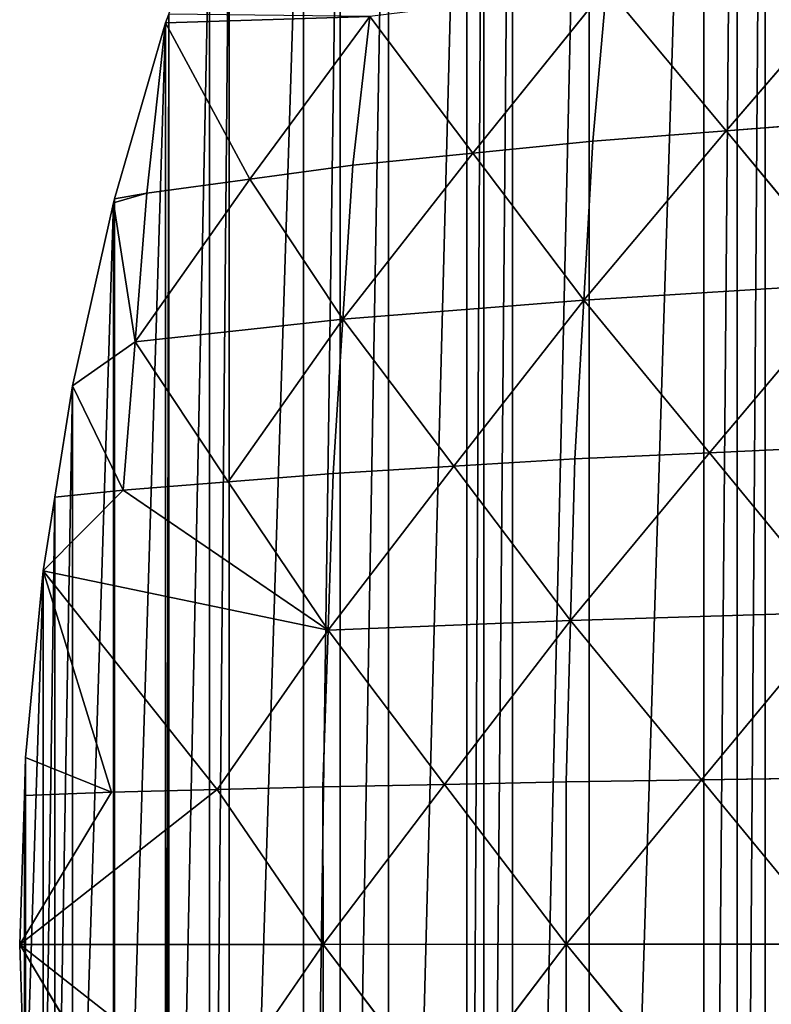
# Model space of a CAD drawing. Extents: x 0 to 4001, y 0 to 4001.
# Drawn here: x 1501 to 1627, y 1991 to 2156 of the extents above; entities that cross this region are included whole.
import ezdxf

# ---------------------------------------------------------------- set-up
doc = ezdxf.new("R2010")
doc.units = 0
doc.header["$LTSCALE"] = 25.4
doc.layers.get('0').update_dxf_attribs({"color": 13, "linetype": 'CONTINUOUS'})

msp = doc.modelspace()

# ---------------------------------------------------------------- linework, layer by layer
at = {"color": 23}
for p, q in [((1643.58, 2165.48, 196.27), (1619.23, 2137.16, 179.59)), ((1643.58, 2165.48, 196.27), (1619.23, 2137.16, 179.59)), ((1599.17, 2161.25, 137.64), (1576.72, 2133.4, 117.56)), ((1599.17, 2161.25, 137.64), (1576.72, 2133.4, 117.56)), ((1596.85, 2135.41, 150.14), (1599.17, 2161.25, 137.64)), ((1596.85, 2135.41, 150.14), (1599.17, 2161.25, 137.64)), ((1619.23, 2137.16, 179.59), (1599.17, 2161.25, 137.64)), ((1619.23, 2137.16, 179.59), (1599.17, 2161.25, 137.64)), ((1525.74, 2156.72), (1525.21, 2155.25)), ((1525.74, 2156.72), (1525.21, 2155.25)), ((1525.21, 2155.25), (1559.43, 2156.34, 72.55)), ((1525.21, 2155.25), (1559.43, 2156.34, 72.55)), ((1559.43, 2156.34, 72.55), (1539.32, 2129.05, 49.36)), ((1559.43, 2156.34, 72.55), (1539.32, 2129.05, 49.36)), ((1556.59, 2131.4, 84.98), (1559.43, 2156.34, 72.55)), ((1556.59, 2131.4, 84.98), (1559.43, 2156.34, 72.55)), ((1576.72, 2133.4, 117.56), (1559.43, 2156.34, 72.55)), ((1576.72, 2133.4, 117.56), (1559.43, 2156.34, 72.55)), ((1525.21, 2155.25), (1516.64, 2125.74)), ((1525.21, 2155.25), (1516.64, 2125.74)), ((1522.05, 2126.7, 13.75), (1525.21, 2155.25)), ((1522.05, 2126.7, 13.75), (1525.21, 2155.25)), ((1539.32, 2129.05, 49.36), (1525.21, 2155.25)), ((1539.32, 2129.05, 49.36), (1525.21, 2155.25)), ((1641.61, 2138.92, 209.03), (1619.23, 2137.16, 179.59)), ((1641.61, 2138.92, 209.03), (1619.23, 2137.16, 179.59)), ((1595.35, 2108.78, 158.46), (1619.23, 2137.16, 179.59)), ((1595.35, 2108.78, 158.46), (1619.23, 2137.16, 179.59)), ((1596.85, 2135.41, 150.14), (1619.23, 2137.16, 179.59)), ((1596.85, 2135.41, 150.14), (1619.23, 2137.16, 179.59)), ((1619.23, 2137.16, 179.59), (1640.32, 2111.59, 217.6)), ((1619.23, 2137.16, 179.59), (1640.32, 2111.59, 217.6)), ((1576.72, 2133.4, 117.56), (1596.85, 2135.41, 150.14)), ((1576.72, 2133.4, 117.56), (1596.85, 2135.41, 150.14)), ((1595.35, 2108.78, 158.46), (1596.85, 2135.41, 150.14)), ((1595.35, 2108.78, 158.46), (1596.85, 2135.41, 150.14)), ((1554.94, 2105.57, 92.9), (1576.72, 2133.4, 117.56)), ((1554.94, 2105.57, 92.9), (1576.72, 2133.4, 117.56)), ((1556.59, 2131.4, 84.98), (1576.72, 2133.4, 117.56)), ((1556.59, 2131.4, 84.98), (1576.72, 2133.4, 117.56)), ((1576.72, 2133.4, 117.56), (1595.35, 2108.78, 158.46)), ((1576.72, 2133.4, 117.56), (1595.35, 2108.78, 158.46)), ((1539.32, 2129.05, 49.36), (1556.59, 2131.4, 84.98)), ((1539.32, 2129.05, 49.36), (1556.59, 2131.4, 84.98)), ((1554.94, 2105.57, 92.9), (1556.59, 2131.4, 84.98)), ((1554.94, 2105.57, 92.9), (1556.59, 2131.4, 84.98)), ((1520.08, 2101.82, 21.39), (1539.32, 2129.05, 49.36)), ((1520.08, 2101.82, 21.39), (1539.32, 2129.05, 49.36)), ((1539.32, 2129.05, 49.36), (1522.05, 2126.7, 13.75)), ((1539.32, 2129.05, 49.36), (1522.05, 2126.7, 13.75)), ((1554.94, 2105.57, 92.9), (1539.32, 2129.05, 49.36)), ((1554.94, 2105.57, 92.9), (1539.32, 2129.05, 49.36)), ((1522.05, 2126.7, 13.75), (1516.45, 2125.09)), ((1522.05, 2126.7, 13.75), (1516.45, 2125.09)), ((1516.64, 2125.74), (1522.05, 2126.7, 13.75)), ((1516.64, 2125.74), (1522.05, 2126.7, 13.75)), ((1520.08, 2101.82, 21.39), (1522.05, 2126.7, 13.75)), ((1520.08, 2101.82, 21.39), (1522.05, 2126.7, 13.75)), ((1516.45, 2125.09), (1509.6, 2094.43)), ((1516.45, 2125.09), (1509.6, 2094.43)), ((1516.64, 2125.74), (1516.45, 2125.09)), ((1516.64, 2125.74), (1516.45, 2125.09)), ((1516.45, 2125.09), (1520.08, 2101.82, 21.39)), ((1516.45, 2125.09), (1520.08, 2101.82, 21.39)), ((1640.32, 2111.59, 217.6), (1595.35, 2108.78, 158.46)), ((1640.32, 2111.59, 217.6), (1595.35, 2108.78, 158.46)), ((1640.32, 2111.59, 217.6), (1616.44, 2083.21, 196.48)), ((1640.32, 2111.59, 217.6), (1616.44, 2083.21, 196.48)), ((1554.94, 2105.57, 92.9), (1595.35, 2108.78, 158.46)), ((1554.94, 2105.57, 92.9), (1595.35, 2108.78, 158.46)), ((1595.35, 2108.78, 158.46), (1573.57, 2080.95, 133.81)), ((1595.35, 2108.78, 158.46), (1573.57, 2080.95, 133.81)), ((1593.85, 2082.16, 166.79), (1595.35, 2108.78, 158.46)), ((1593.85, 2082.16, 166.79), (1595.35, 2108.78, 158.46)), ((1616.44, 2083.21, 196.48), (1595.35, 2108.78, 158.46)), ((1616.44, 2083.21, 196.48), (1595.35, 2108.78, 158.46)), ((1520.08, 2101.82, 21.39), (1554.94, 2105.57, 92.9)), ((1520.08, 2101.82, 21.39), (1554.94, 2105.57, 92.9)), ((1554.94, 2105.57, 92.9), (1535.7, 2078.34, 64.94)), ((1554.94, 2105.57, 92.9), (1535.7, 2078.34, 64.94)), ((1553.29, 2079.73, 100.83), (1554.94, 2105.57, 92.9)), ((1553.29, 2079.73, 100.83), (1554.94, 2105.57, 92.9)), ((1573.57, 2080.95, 133.81), (1554.94, 2105.57, 92.9)), ((1573.57, 2080.95, 133.81), (1554.94, 2105.57, 92.9)), ((1520.08, 2101.82, 21.39), (1509.6, 2094.43)), ((1520.08, 2101.82, 21.39), (1509.6, 2094.43)), ((1518.11, 2076.94, 29.04), (1520.08, 2101.82, 21.39)), ((1518.11, 2076.94, 29.04), (1520.08, 2101.82, 21.39)), ((1535.7, 2078.34, 64.94), (1520.08, 2101.82, 21.39)), ((1535.7, 2078.34, 64.94), (1520.08, 2101.82, 21.39)), ((1509.6, 2094.43), (1506.64, 2075.74)), ((1509.6, 2094.43), (1506.64, 2075.74)), ((1509.6, 2094.43), (1518.11, 2076.94, 29.04)), ((1509.6, 2094.43), (1518.11, 2076.94, 29.04)), ((1593.11, 2055.09, 170.97), (1616.44, 2083.21, 196.48)), ((1593.11, 2055.09, 170.97), (1616.44, 2083.21, 196.48)), ((1593.85, 2082.16, 166.79), (1616.44, 2083.21, 196.48)), ((1593.85, 2082.16, 166.79), (1616.44, 2083.21, 196.48)), ((1616.44, 2083.21, 196.48), (1639.02, 2084.27, 226.16)), ((1616.44, 2083.21, 196.48), (1639.02, 2084.27, 226.16)), ((1638.38, 2056.49, 230.45), (1616.44, 2083.21, 196.48)), ((1638.38, 2056.49, 230.45), (1616.44, 2083.21, 196.48)), ((1573.57, 2080.95, 133.81), (1593.85, 2082.16, 166.79)), ((1573.57, 2080.95, 133.81), (1593.85, 2082.16, 166.79)), ((1593.11, 2055.09, 170.97), (1593.85, 2082.16, 166.79)), ((1593.11, 2055.09, 170.97), (1593.85, 2082.16, 166.79)), ((1553.29, 2079.73, 100.83), (1535.7, 2078.34, 64.94)), ((1553.29, 2079.73, 100.83), (1535.7, 2078.34, 64.94)), ((1552.45, 2053.47, 104.86), (1573.57, 2080.95, 133.81)), ((1552.45, 2053.47, 104.86), (1573.57, 2080.95, 133.81)), ((1552.45, 2053.47, 104.86), (1553.29, 2079.73, 100.83)), ((1552.45, 2053.47, 104.86), (1553.29, 2079.73, 100.83)), ((1553.29, 2079.73, 100.83), (1573.57, 2080.95, 133.81)), ((1553.29, 2079.73, 100.83), (1573.57, 2080.95, 133.81)), ((1593.11, 2055.09, 170.97), (1573.57, 2080.95, 133.81)), ((1593.11, 2055.09, 170.97), (1573.57, 2080.95, 133.81)), ((1518.11, 2076.94, 29.04), (1535.7, 2078.34, 64.94)), ((1518.11, 2076.94, 29.04), (1535.7, 2078.34, 64.94)), ((1535.7, 2078.34, 64.94), (1552.45, 2053.47, 104.86)), ((1535.7, 2078.34, 64.94), (1552.45, 2053.47, 104.86)), ((1504.68, 2063.41), (1518.11, 2076.94, 29.04)), ((1504.68, 2063.41), (1518.11, 2076.94, 29.04)), ((1506.64, 2075.74), (1518.11, 2076.94, 29.04)), ((1506.64, 2075.74), (1518.11, 2076.94, 29.04)), ((1518.11, 2076.94, 29.04), (1552.45, 2053.47, 104.86)), ((1518.11, 2076.94, 29.04), (1552.45, 2053.47, 104.86)), ((1506.64, 2075.74), (1504.68, 2063.41)), ((1506.64, 2075.74), (1504.68, 2063.41)), ((1504.68, 2063.41), (1501.73, 2032.14)), ((1504.68, 2063.41), (1501.73, 2032.14)), ((1552.45, 2053.47, 104.86), (1504.68, 2063.41)), ((1516.15, 2026.28, 36.86), (1504.68, 2063.41)), ((1533.88, 2026.74, 72.87), (1504.68, 2063.41)), ((1516.15, 2026.28, 36.86), (1504.68, 2063.41)), ((1552.45, 2053.47, 104.86), (1504.68, 2063.41)), ((1533.88, 2026.74, 72.87), (1504.68, 2063.41)), ((1552.45, 2053.47, 104.86), (1593.11, 2055.09, 170.97)), ((1552.45, 2053.47, 104.86), (1593.11, 2055.09, 170.97)), ((1593.11, 2055.09, 170.97), (1571.99, 2027.61, 142.01)), ((1593.11, 2055.09, 170.97), (1571.99, 2027.61, 142.01)), ((1592.37, 2028.02, 175.14), (1593.11, 2055.09, 170.97)), ((1592.37, 2028.02, 175.14), (1593.11, 2055.09, 170.97)), ((1593.11, 2055.09, 170.97), (1638.38, 2056.49, 230.45)), ((1593.11, 2055.09, 170.97), (1638.38, 2056.49, 230.45)), ((1615.06, 2028.37, 204.94), (1593.11, 2055.09, 170.97)), ((1615.06, 2028.37, 204.94), (1593.11, 2055.09, 170.97)), ((1638.38, 2056.49, 230.45), (1615.06, 2028.37, 204.94)), ((1638.38, 2056.49, 230.45), (1615.06, 2028.37, 204.94)), ((1552.45, 2053.47, 104.86), (1533.88, 2026.74, 72.87)), ((1552.45, 2053.47, 104.86), (1533.88, 2026.74, 72.87)), ((1551.6, 2027.21, 108.89), (1552.45, 2053.47, 104.86)), ((1551.6, 2027.21, 108.89), (1552.45, 2053.47, 104.86)), ((1571.99, 2027.61, 142.01), (1552.45, 2053.47, 104.86)), ((1571.99, 2027.61, 142.01), (1552.45, 2053.47, 104.86)), ((1501.73, 2032.14), (1501.53, 2025.74)), ((1501.73, 2032.14), (1501.53, 2025.74)), ((1501.73, 2032.14), (1516.15, 2026.28, 36.86)), ((1501.73, 2032.14), (1516.15, 2026.28, 36.86)), ((1615.06, 2028.37, 204.94), (1637.74, 2028.72, 234.74)), ((1615.06, 2028.37, 204.94), (1637.74, 2028.72, 234.74)), ((1533.88, 2026.74, 72.87), (1551.6, 2027.21, 108.89)), ((1533.88, 2026.74, 72.87), (1551.6, 2027.21, 108.89)), ((1571.99, 2027.61, 142.01), (1551.6, 2027.21, 108.89)), ((1571.99, 2027.61, 142.01), (1551.6, 2027.21, 108.89)), ((1551.61, 2000.79, 108.89), (1551.6, 2027.21, 108.89)), ((1551.61, 2000.79, 108.89), (1551.6, 2027.21, 108.89)), ((1551.61, 2000.79, 108.89), (1571.99, 2027.61, 142.01)), ((1551.61, 2000.79, 108.89), (1571.99, 2027.61, 142.01)), ((1592.37, 2028.02, 175.14), (1571.99, 2027.61, 142.01)), ((1592.37, 2028.02, 175.14), (1571.99, 2027.61, 142.01)), ((1592.38, 2000.8, 175.12), (1571.99, 2027.61, 142.01)), ((1592.38, 2000.8, 175.12), (1571.99, 2027.61, 142.01)), ((1615.06, 2028.37, 204.94), (1592.37, 2028.02, 175.14)), ((1615.06, 2028.37, 204.94), (1592.37, 2028.02, 175.14)), ((1592.38, 2000.8, 175.12), (1592.37, 2028.02, 175.14)), ((1592.38, 2000.8, 175.12), (1592.37, 2028.02, 175.14)), ((1592.38, 2000.8, 175.12), (1615.06, 2028.37, 204.94)), ((1592.38, 2000.8, 175.12), (1615.06, 2028.37, 204.94)), ((1637.76, 2000.8, 234.72), (1615.06, 2028.37, 204.94)), ((1637.76, 2000.8, 234.72), (1615.06, 2028.37, 204.94)), ((1500.74, 2000.74), (1533.88, 2026.74, 72.87)), ((1500.74, 2000.74), (1533.88, 2026.74, 72.87)), ((1500.74, 2000.74), (1516.15, 2026.28, 36.86)), ((1500.74, 2000.74), (1516.15, 2026.28, 36.86)), ((1501.53, 2025.74), (1500.74, 2000.74)), ((1501.53, 2025.74), (1500.74, 2000.74)), ((1501.53, 2025.74), (1516.15, 2026.28, 36.86)), ((1501.53, 2025.74), (1516.15, 2026.28, 36.86)), ((1533.88, 2026.74, 72.87), (1516.15, 2026.28, 36.86)), ((1533.88, 2026.74, 72.87), (1516.15, 2026.28, 36.86)), ((1533.88, 2026.74, 72.87), (1551.61, 2000.79, 108.89)), ((1533.88, 2026.74, 72.87), (1551.61, 2000.79, 108.89)), ((1551.61, 2000.79, 108.89), (1500.74, 2000.74)), ((1551.61, 2000.79, 108.89), (1500.74, 2000.74)), ((1533.81, 1974.84, 72.99), (1500.74, 2000.74)), ((1500.74, 2000.74), (1501.53, 1975.74)), ((1516.01, 1975.29, 37.07), (1500.74, 2000.74)), ((1500.74, 2000.74), (1501.53, 1975.74)), ((1533.81, 1974.84, 72.99), (1500.74, 2000.74)), ((1516.01, 1975.29, 37.07), (1500.74, 2000.74)), ((1551.61, 2000.79, 108.89), (1533.81, 1974.84, 72.99)), ((1551.61, 2000.79, 108.89), (1533.81, 1974.84, 72.99)), ((1551.61, 2000.79, 108.89), (1592.38, 2000.8, 175.12)), ((1551.61, 2000.79, 108.89), (1592.38, 2000.8, 175.12)), ((1551.61, 1974.38, 108.9), (1551.61, 2000.79, 108.89)), ((1572, 1973.98, 142), (1551.61, 2000.79, 108.89)), ((1551.61, 1974.38, 108.9), (1551.61, 2000.79, 108.89)), ((1572, 1973.98, 142), (1551.61, 2000.79, 108.89)), ((1592.38, 2000.8, 175.12), (1572, 1973.98, 142)), ((1592.38, 2000.8, 175.12), (1572, 1973.98, 142)), ((1592.4, 1973.57, 175.11), (1592.38, 2000.8, 175.12)), ((1615.08, 1973.22, 204.9), (1592.38, 2000.8, 175.12)), ((1592.4, 1973.57, 175.11), (1592.38, 2000.8, 175.12)), ((1592.38, 2000.8, 175.12), (1637.76, 2000.8, 234.72)), ((1592.38, 2000.8, 175.12), (1637.76, 2000.8, 234.72)), ((1615.08, 1973.22, 204.9), (1592.38, 2000.8, 175.12))]:
    msp.add_line(p, q, dxfattribs=at)

# ---------------------------------------------------------------- meshes
at = {"color": 0}
mesh = msp.add_polyface(dxfattribs=at)
corners = [(1501.53, 2025.74), (1501.53, 1975.74), (1500.74, 2000.74), (1501.73, 2032.14), (1501.73, 1969.35), (1504.68, 2063.41), (1504.68, 1938.07), (1506.64, 2075.74), (1506.64, 1925.74), (1509.6, 2094.43), (1509.6, 1907.05), (1516.45, 2125.09), (1516.45, 1876.4), (1516.64, 2125.74), (1516.64, 1875.74), (1525.21, 2155.25), (1525.21, 1846.23), (1525.74, 2156.72), (1525.74, 1844.76), (1532.59, 2175.74), (1532.59, 1825.74), (1535.85, 2184.8), (1535.85, 1816.68), (1548.33, 2213.63), (1548.33, 1787.85), (1554.5, 2225.74), (1554.5, 1775.74), (1562.59, 2241.62), (1562.59, 1759.86), (1575.74, 2263.86), (1575.74, 1737.62), (1578.58, 2268.65), (1578.58, 1732.83), (1583.39, 2275.74), (1583.39, 1725.74), (1596.23, 2294.63), (1596.23, 1706.85), (1615.48, 2319.45), (1615.48, 1682.03), (1621.03, 2325.74), (1621.03, 1675.74), (1625.74, 2331.09), (1625.74, 1670.39), (1636.26, 2343.01), (1636.26, 1658.47), (1658.47, 2365.22), (1658.47, 1636.26), (1670.39, 2375.74), (1670.39, 1625.74), (1675.74, 2380.45), (1675.74, 1621.03), (1682.03, 2386), (1682.03, 1615.48), (1706.85, 2405.25), (1706.85, 1596.23), (1725.74, 2418.09), (1725.74, 1583.39), (1732.83, 2422.9), (1732.83, 1578.58), (1737.62, 2425.74), (1737.62, 1575.74), (1759.86, 2438.89), (1759.86, 1562.59), (1775.74, 2446.98), (1775.74, 1554.5), (1787.85, 2453.15), (1787.85, 1548.33), (1816.68, 2465.63), (1816.68, 1535.85), (1825.74, 2468.89), (1825.74, 1532.59), (1844.76, 2475.74), (1844.76, 1525.74), (1846.23, 2476.27), (1846.23, 1525.21), (1875.74, 2484.84), (1875.74, 1516.64), (1876.4, 2485.03), (1876.4, 1516.45), (1907.05, 2491.88), (1907.05, 1509.6), (1925.74, 2494.84), (1925.74, 1506.64), (1938.07, 2496.8), (1938.07, 1504.68), (1969.35, 2499.75), (1969.35, 1501.73), (1975.74, 2499.95), (1975.74, 1501.53), (2000.74, 2500.74), (2000.74, 1500.74), (2025.74, 2499.95), (2025.74, 1501.53), (2032.14, 2499.75), (2032.14, 1501.73), (2063.41, 1504.68), (2063.41, 2496.8), (2075.74, 2494.84), (2075.74, 1506.64), (2094.43, 2491.88), (2094.43, 1509.6), (2125.09, 2485.03), (2125.09, 1516.45), (2125.74, 2484.84), (2125.74, 1516.64), (2155.25, 2476.27), (2155.25, 1525.21), (2156.72, 2475.74), (2156.72, 1525.74), (2175.74, 2468.89), (2175.74, 1532.59), (2184.8, 2465.63), (2184.8, 1535.85), (2213.63, 2453.15), (2213.63, 1548.33), (2225.74, 2446.98), (2225.74, 1554.5), (2241.62, 2438.89), (2241.62, 1562.59), (2263.86, 2425.74), (2263.86, 1575.74), (2268.65, 2422.9), (2268.65, 1578.58), (2275.74, 2418.09), (2275.74, 1583.39), (2294.63, 2405.25), (2294.63, 1596.23), (2319.45, 2386), (2319.45, 1615.48), (2325.74, 2380.45), (2325.74, 1621.03), (2331.09, 2375.74), (2331.09, 1625.74), (2343.01, 2365.22), (2343.01, 1636.26), (2365.22, 1658.47), (2365.22, 2343.01), (2375.74, 2331.09), (2375.74, 1670.39), (2380.45, 2325.74), (2380.45, 1675.74), (2386, 2319.45), (2386, 1682.03), (2405.25, 2294.63), (2405.25, 1706.85), (2418.09, 2275.74), (2418.09, 1725.74), (2422.9, 2268.65), (2422.9, 1732.83), (2425.74, 2263.86), (2425.74, 1737.62), (2438.89, 2241.62), (2438.89, 1759.86), (2446.98, 2225.74), (2446.98, 1775.74), (2453.15, 2213.63), (2453.15, 1787.85), (2465.63, 2184.8), (2465.63, 1816.68), (2468.89, 2175.74), (2468.89, 1825.74), (2475.74, 2156.72), (2475.74, 1844.76), (2476.27, 2155.25), (2476.27, 1846.23), (2484.84, 2125.74), (2484.84, 1875.74), (2485.03, 2125.09), (2485.03, 1876.4), (2491.88, 2094.43), (2491.88, 1907.05), (2494.84, 2075.74), (2494.84, 1925.74), (2496.8, 2063.41), (2496.8, 1938.07), (2499.75, 2032.14), (2499.75, 1969.35), (2499.95, 2025.74), (2499.95, 1975.74), (2500.74, 2000.74)]
mesh.append_faces([[corners[k] for k in face] for face in [(0, 1, 2), (178, 177, 179)]], dxfattribs={"vtx0": -1, "color": 0})
mesh.append_faces([[corners[k] for k in face] for face in [(1, 3, 4), (4, 5, 6), (6, 7, 8), (8, 9, 10), (10, 11, 12), (12, 13, 14), (14, 15, 16), (16, 17, 18), (18, 19, 20), (20, 21, 22), (22, 23, 24), (24, 25, 26), (26, 27, 28), (28, 29, 30), (30, 31, 32), (32, 33, 34), (34, 35, 36), (36, 37, 38), (38, 39, 40), (40, 41, 42), (42, 43, 44), (44, 45, 46), (46, 47, 48), (48, 49, 50), (50, 51, 52), (52, 53, 54), (54, 55, 56), (56, 57, 58), (58, 59, 60), (60, 61, 62), (62, 63, 64), (64, 65, 66), (66, 67, 68), (68, 69, 70), (70, 71, 72), (72, 73, 74), (74, 75, 76), (76, 77, 78), (78, 79, 80), (80, 81, 82), (82, 83, 84), (84, 85, 86), (86, 87, 88), (88, 89, 90), (90, 91, 92), (92, 93, 94), (94, 93, 95), (95, 97, 98), (98, 99, 100), (100, 101, 102), (102, 103, 104), (104, 105, 106), (106, 107, 108), (108, 109, 110), (110, 111, 112), (112, 113, 114), (114, 115, 116), (116, 117, 118), (118, 119, 120), (120, 121, 122), (122, 123, 124), (124, 125, 126), (126, 127, 128), (128, 129, 130), (130, 131, 132), (132, 133, 134), (134, 133, 135), (135, 137, 138), (138, 139, 140), (140, 141, 142), (142, 143, 144), (144, 145, 146), (146, 147, 148), (148, 149, 150), (150, 151, 152), (152, 153, 154), (154, 155, 156), (156, 157, 158), (158, 159, 160), (160, 161, 162), (162, 163, 164), (164, 165, 166), (166, 167, 168), (168, 169, 170), (170, 171, 172), (172, 173, 174), (174, 175, 176), (176, 177, 178)]], dxfattribs={"vtx0": -1, "vtx1": -1, "color": 0})
mesh.append_faces([[corners[k] for k in face] for face in [(1, 0, 3), (4, 3, 5), (6, 5, 7), (8, 7, 9), (10, 9, 11), (12, 11, 13), (14, 13, 15), (16, 15, 17), (18, 17, 19), (20, 19, 21), (22, 21, 23), (24, 23, 25), (26, 25, 27), (28, 27, 29), (30, 29, 31), (32, 31, 33), (34, 33, 35), (36, 35, 37), (38, 37, 39), (40, 39, 41), (42, 41, 43), (44, 43, 45), (46, 45, 47), (48, 47, 49), (50, 49, 51), (52, 51, 53), (54, 53, 55), (56, 55, 57), (58, 57, 59), (60, 59, 61), (62, 61, 63), (64, 63, 65), (66, 65, 67), (68, 67, 69), (70, 69, 71), (72, 71, 73), (74, 73, 75), (76, 75, 77), (78, 77, 79), (80, 79, 81), (82, 81, 83), (84, 83, 85), (86, 85, 87), (88, 87, 89), (90, 89, 91), (92, 91, 93), (95, 93, 96), (95, 96, 97), (98, 97, 99), (100, 99, 101), (102, 101, 103), (104, 103, 105), (106, 105, 107), (108, 107, 109), (110, 109, 111), (112, 111, 113), (114, 113, 115), (116, 115, 117), (118, 117, 119), (120, 119, 121), (122, 121, 123), (124, 123, 125), (126, 125, 127), (128, 127, 129), (130, 129, 131), (132, 131, 133), (135, 133, 136), (135, 136, 137), (138, 137, 139), (140, 139, 141), (142, 141, 143), (144, 143, 145), (146, 145, 147), (148, 147, 149), (150, 149, 151), (152, 151, 153), (154, 153, 155), (156, 155, 157), (158, 157, 159), (160, 159, 161), (162, 161, 163), (164, 163, 165), (166, 165, 167), (168, 167, 169), (170, 169, 171), (172, 171, 173), (174, 173, 175), (176, 175, 177)]], dxfattribs={"vtx0": -1, "vtx2": -1, "color": 0})
at = {"color": 23}
mesh = msp.add_polyface(dxfattribs=at)
corners = [(1643.58, 2165.48, 196.27), (1599.17, 2161.25, 137.64), (1619.23, 2137.16, 179.59)]
mesh.append_faces([[corners[k] for k in face] for face in [(0, 1, 2)]], dxfattribs={"color": 23})
mesh = msp.add_polyface(dxfattribs=at)
corners = [(1643.58, 2165.48, 196.27), (1619.23, 2137.16, 179.59), (1641.61, 2138.92, 209.03)]
mesh.append_faces([[corners[k] for k in face] for face in [(0, 1, 2)]], dxfattribs={"color": 23})
mesh = msp.add_polyface(dxfattribs=at)
corners = [(1599.17, 2161.25, 137.64), (1559.43, 2156.34, 72.55), (1576.72, 2133.4, 117.56)]
mesh.append_faces([[corners[k] for k in face] for face in [(0, 1, 2)]], dxfattribs={"color": 23})
mesh = msp.add_polyface(dxfattribs=at)
corners = [(1599.17, 2161.25, 137.64), (1576.72, 2133.4, 117.56), (1596.85, 2135.41, 150.14)]
mesh.append_faces([[corners[k] for k in face] for face in [(0, 1, 2)]], dxfattribs={"color": 23})
mesh = msp.add_polyface(dxfattribs=at)
corners = [(1599.17, 2161.25, 137.64), (1596.85, 2135.41, 150.14), (1619.23, 2137.16, 179.59)]
mesh.append_faces([[corners[k] for k in face] for face in [(0, 1, 2)]], dxfattribs={"color": 23})
mesh = msp.add_polyface(dxfattribs=at)
corners = [(1525.74, 2156.72), (1525.21, 2155.25), (1559.43, 2156.34, 72.55)]
mesh.append_faces([[corners[k] for k in face] for face in [(0, 1, 2)]], dxfattribs={"color": 23})
mesh = msp.add_polyface(dxfattribs=at)
corners = [(1559.43, 2156.34, 72.55), (1525.21, 2155.25), (1539.32, 2129.05, 49.36)]
mesh.append_faces([[corners[k] for k in face] for face in [(0, 1, 2)]], dxfattribs={"color": 23})
mesh = msp.add_polyface(dxfattribs=at)
corners = [(1559.43, 2156.34, 72.55), (1539.32, 2129.05, 49.36), (1556.59, 2131.4, 84.98)]
mesh.append_faces([[corners[k] for k in face] for face in [(0, 1, 2)]], dxfattribs={"color": 23})
mesh = msp.add_polyface(dxfattribs=at)
corners = [(1559.43, 2156.34, 72.55), (1556.59, 2131.4, 84.98), (1576.72, 2133.4, 117.56)]
mesh.append_faces([[corners[k] for k in face] for face in [(0, 1, 2)]], dxfattribs={"color": 23})
mesh = msp.add_polyface(dxfattribs=at)
corners = [(1525.21, 2155.25), (1516.64, 2125.74), (1522.05, 2126.7, 13.75)]
mesh.append_faces([[corners[k] for k in face] for face in [(0, 1, 2)]], dxfattribs={"color": 23})
mesh = msp.add_polyface(dxfattribs=at)
corners = [(1525.21, 2155.25), (1522.05, 2126.7, 13.75), (1539.32, 2129.05, 49.36)]
mesh.append_faces([[corners[k] for k in face] for face in [(0, 1, 2)]], dxfattribs={"color": 23})
mesh = msp.add_polyface(dxfattribs=at)
corners = [(1641.61, 2138.92, 209.03), (1619.23, 2137.16, 179.59), (1640.32, 2111.59, 217.6)]
mesh.append_faces([[corners[k] for k in face] for face in [(0, 1, 2)]], dxfattribs={"color": 23})
mesh = msp.add_polyface(dxfattribs=at)
corners = [(1619.23, 2137.16, 179.59), (1596.85, 2135.41, 150.14), (1595.35, 2108.78, 158.46)]
mesh.append_faces([[corners[k] for k in face] for face in [(0, 1, 2)]], dxfattribs={"color": 23})
mesh = msp.add_polyface(dxfattribs=at)
corners = [(1619.23, 2137.16, 179.59), (1595.35, 2108.78, 158.46), (1640.32, 2111.59, 217.6)]
mesh.append_faces([[corners[k] for k in face] for face in [(0, 1, 2)]], dxfattribs={"color": 23})
mesh = msp.add_polyface(dxfattribs=at)
corners = [(1596.85, 2135.41, 150.14), (1576.72, 2133.4, 117.56), (1595.35, 2108.78, 158.46)]
mesh.append_faces([[corners[k] for k in face] for face in [(0, 1, 2)]], dxfattribs={"color": 23})
mesh = msp.add_polyface(dxfattribs=at)
corners = [(1576.72, 2133.4, 117.56), (1556.59, 2131.4, 84.98), (1554.94, 2105.57, 92.9)]
mesh.append_faces([[corners[k] for k in face] for face in [(0, 1, 2)]], dxfattribs={"color": 23})
mesh = msp.add_polyface(dxfattribs=at)
corners = [(1576.72, 2133.4, 117.56), (1554.94, 2105.57, 92.9), (1595.35, 2108.78, 158.46)]
mesh.append_faces([[corners[k] for k in face] for face in [(0, 1, 2)]], dxfattribs={"color": 23})
mesh = msp.add_polyface(dxfattribs=at)
corners = [(1556.59, 2131.4, 84.98), (1539.32, 2129.05, 49.36), (1554.94, 2105.57, 92.9)]
mesh.append_faces([[corners[k] for k in face] for face in [(0, 1, 2)]], dxfattribs={"color": 23})
mesh = msp.add_polyface(dxfattribs=at)
corners = [(1539.32, 2129.05, 49.36), (1522.05, 2126.7, 13.75), (1520.08, 2101.82, 21.39)]
mesh.append_faces([[corners[k] for k in face] for face in [(0, 1, 2)]], dxfattribs={"color": 23})
mesh = msp.add_polyface(dxfattribs=at)
corners = [(1539.32, 2129.05, 49.36), (1520.08, 2101.82, 21.39), (1554.94, 2105.57, 92.9)]
mesh.append_faces([[corners[k] for k in face] for face in [(0, 1, 2)]], dxfattribs={"color": 23})
mesh = msp.add_polyface(dxfattribs=at)
corners = [(1522.05, 2126.7, 13.75), (1516.45, 2125.09), (1520.08, 2101.82, 21.39)]
mesh.append_faces([[corners[k] for k in face] for face in [(0, 1, 2)]], dxfattribs={"color": 23})
mesh = msp.add_polyface(dxfattribs=at)
corners = [(1522.05, 2126.7, 13.75), (1516.64, 2125.74), (1516.45, 2125.09)]
mesh.append_faces([[corners[k] for k in face] for face in [(0, 1, 2)]], dxfattribs={"color": 23})
mesh = msp.add_polyface(dxfattribs=at)
corners = [(1516.45, 2125.09), (1509.6, 2094.43), (1520.08, 2101.82, 21.39)]
mesh.append_faces([[corners[k] for k in face] for face in [(0, 1, 2)]], dxfattribs={"color": 23})
mesh = msp.add_polyface(dxfattribs=at)
corners = [(1640.32, 2111.59, 217.6), (1595.35, 2108.78, 158.46), (1616.44, 2083.21, 196.48)]
mesh.append_faces([[corners[k] for k in face] for face in [(0, 1, 2)]], dxfattribs={"color": 23})
mesh = msp.add_polyface(dxfattribs=at)
corners = [(1640.32, 2111.59, 217.6), (1616.44, 2083.21, 196.48), (1639.02, 2084.27, 226.16)]
mesh.append_faces([[corners[k] for k in face] for face in [(0, 1, 2)]], dxfattribs={"color": 23})
mesh = msp.add_polyface(dxfattribs=at)
corners = [(1595.35, 2108.78, 158.46), (1554.94, 2105.57, 92.9), (1573.57, 2080.95, 133.81)]
mesh.append_faces([[corners[k] for k in face] for face in [(0, 1, 2)]], dxfattribs={"color": 23})
mesh = msp.add_polyface(dxfattribs=at)
corners = [(1595.35, 2108.78, 158.46), (1573.57, 2080.95, 133.81), (1593.85, 2082.16, 166.79)]
mesh.append_faces([[corners[k] for k in face] for face in [(0, 1, 2)]], dxfattribs={"color": 23})
mesh = msp.add_polyface(dxfattribs=at)
corners = [(1595.35, 2108.78, 158.46), (1593.85, 2082.16, 166.79), (1616.44, 2083.21, 196.48)]
mesh.append_faces([[corners[k] for k in face] for face in [(0, 1, 2)]], dxfattribs={"color": 23})
mesh = msp.add_polyface(dxfattribs=at)
corners = [(1554.94, 2105.57, 92.9), (1520.08, 2101.82, 21.39), (1535.7, 2078.34, 64.94)]
mesh.append_faces([[corners[k] for k in face] for face in [(0, 1, 2)]], dxfattribs={"color": 23})
mesh = msp.add_polyface(dxfattribs=at)
corners = [(1554.94, 2105.57, 92.9), (1535.7, 2078.34, 64.94), (1553.29, 2079.73, 100.83)]
mesh.append_faces([[corners[k] for k in face] for face in [(0, 1, 2)]], dxfattribs={"color": 23})
mesh = msp.add_polyface(dxfattribs=at)
corners = [(1554.94, 2105.57, 92.9), (1553.29, 2079.73, 100.83), (1573.57, 2080.95, 133.81)]
mesh.append_faces([[corners[k] for k in face] for face in [(0, 1, 2)]], dxfattribs={"color": 23})
mesh = msp.add_polyface(dxfattribs=at)
corners = [(1520.08, 2101.82, 21.39), (1509.6, 2094.43), (1518.11, 2076.94, 29.04)]
mesh.append_faces([[corners[k] for k in face] for face in [(0, 1, 2)]], dxfattribs={"color": 23})
mesh = msp.add_polyface(dxfattribs=at)
corners = [(1520.08, 2101.82, 21.39), (1518.11, 2076.94, 29.04), (1535.7, 2078.34, 64.94)]
mesh.append_faces([[corners[k] for k in face] for face in [(0, 1, 2)]], dxfattribs={"color": 23})
mesh = msp.add_polyface(dxfattribs=at)
corners = [(1509.6, 2094.43), (1506.64, 2075.74), (1518.11, 2076.94, 29.04)]
mesh.append_faces([[corners[k] for k in face] for face in [(0, 1, 2)]], dxfattribs={"color": 23})
mesh = msp.add_polyface(dxfattribs=at)
corners = [(1616.44, 2083.21, 196.48), (1593.85, 2082.16, 166.79), (1593.11, 2055.09, 170.97)]
mesh.append_faces([[corners[k] for k in face] for face in [(0, 1, 2)]], dxfattribs={"color": 23})
mesh = msp.add_polyface(dxfattribs=at)
corners = [(1616.44, 2083.21, 196.48), (1593.11, 2055.09, 170.97), (1638.38, 2056.49, 230.45)]
mesh.append_faces([[corners[k] for k in face] for face in [(0, 1, 2)]], dxfattribs={"color": 23})
mesh = msp.add_polyface(dxfattribs=at)
corners = [(1639.02, 2084.27, 226.16), (1616.44, 2083.21, 196.48), (1638.38, 2056.49, 230.45)]
mesh.append_faces([[corners[k] for k in face] for face in [(0, 1, 2)]], dxfattribs={"color": 23})
mesh = msp.add_polyface(dxfattribs=at)
corners = [(1593.85, 2082.16, 166.79), (1573.57, 2080.95, 133.81), (1593.11, 2055.09, 170.97)]
mesh.append_faces([[corners[k] for k in face] for face in [(0, 1, 2)]], dxfattribs={"color": 23})
mesh = msp.add_polyface(dxfattribs=at)
corners = [(1553.29, 2079.73, 100.83), (1535.7, 2078.34, 64.94), (1552.45, 2053.47, 104.86)]
mesh.append_faces([[corners[k] for k in face] for face in [(0, 1, 2)]], dxfattribs={"color": 23})
mesh = msp.add_polyface(dxfattribs=at)
corners = [(1573.57, 2080.95, 133.81), (1553.29, 2079.73, 100.83), (1552.45, 2053.47, 104.86)]
mesh.append_faces([[corners[k] for k in face] for face in [(0, 1, 2)]], dxfattribs={"color": 23})
mesh = msp.add_polyface(dxfattribs=at)
corners = [(1573.57, 2080.95, 133.81), (1552.45, 2053.47, 104.86), (1593.11, 2055.09, 170.97)]
mesh.append_faces([[corners[k] for k in face] for face in [(0, 1, 2)]], dxfattribs={"color": 23})
mesh = msp.add_polyface(dxfattribs=at)
corners = [(1535.7, 2078.34, 64.94), (1518.11, 2076.94, 29.04), (1552.45, 2053.47, 104.86)]
mesh.append_faces([[corners[k] for k in face] for face in [(0, 1, 2)]], dxfattribs={"color": 23})
mesh = msp.add_polyface(dxfattribs=at)
corners = [(1518.11, 2076.94, 29.04), (1504.68, 2063.41), (1552.45, 2053.47, 104.86)]
mesh.append_faces([[corners[k] for k in face] for face in [(0, 1, 2)]], dxfattribs={"color": 23})
mesh = msp.add_polyface(dxfattribs=at)
corners = [(1518.11, 2076.94, 29.04), (1506.64, 2075.74), (1504.68, 2063.41)]
mesh.append_faces([[corners[k] for k in face] for face in [(0, 1, 2)]], dxfattribs={"color": 23})
mesh = msp.add_polyface(dxfattribs=at)
corners = [(1504.68, 2063.41), (1501.73, 2032.14), (1516.15, 2026.28, 36.86)]
mesh.append_faces([[corners[k] for k in face] for face in [(0, 1, 2)]], dxfattribs={"color": 23})
mesh = msp.add_polyface(dxfattribs=at)
corners = [(1504.68, 2063.41), (1516.15, 2026.28, 36.86), (1533.88, 2026.74, 72.87)]
mesh.append_faces([[corners[k] for k in face] for face in [(0, 1, 2)]], dxfattribs={"color": 23})
mesh = msp.add_polyface(dxfattribs=at)
corners = [(1504.68, 2063.41), (1533.88, 2026.74, 72.87), (1552.45, 2053.47, 104.86)]
mesh.append_faces([[corners[k] for k in face] for face in [(0, 1, 2)]], dxfattribs={"color": 23})
mesh = msp.add_polyface(dxfattribs=at)
corners = [(1593.11, 2055.09, 170.97), (1552.45, 2053.47, 104.86), (1571.99, 2027.61, 142.01)]
mesh.append_faces([[corners[k] for k in face] for face in [(0, 1, 2)]], dxfattribs={"color": 23})
mesh = msp.add_polyface(dxfattribs=at)
corners = [(1593.11, 2055.09, 170.97), (1571.99, 2027.61, 142.01), (1592.37, 2028.02, 175.14)]
mesh.append_faces([[corners[k] for k in face] for face in [(0, 1, 2)]], dxfattribs={"color": 23})
mesh = msp.add_polyface(dxfattribs=at)
corners = [(1593.11, 2055.09, 170.97), (1592.37, 2028.02, 175.14), (1615.06, 2028.37, 204.94)]
mesh.append_faces([[corners[k] for k in face] for face in [(0, 1, 2)]], dxfattribs={"color": 23})
mesh = msp.add_polyface(dxfattribs=at)
corners = [(1638.38, 2056.49, 230.45), (1593.11, 2055.09, 170.97), (1615.06, 2028.37, 204.94)]
mesh.append_faces([[corners[k] for k in face] for face in [(0, 1, 2)]], dxfattribs={"color": 23})
mesh = msp.add_polyface(dxfattribs=at)
corners = [(1638.38, 2056.49, 230.45), (1615.06, 2028.37, 204.94), (1637.74, 2028.72, 234.74)]
mesh.append_faces([[corners[k] for k in face] for face in [(0, 1, 2)]], dxfattribs={"color": 23})
mesh = msp.add_polyface(dxfattribs=at)
corners = [(1552.45, 2053.47, 104.86), (1533.88, 2026.74, 72.87), (1551.6, 2027.21, 108.89)]
mesh.append_faces([[corners[k] for k in face] for face in [(0, 1, 2)]], dxfattribs={"color": 23})
mesh = msp.add_polyface(dxfattribs=at)
corners = [(1552.45, 2053.47, 104.86), (1551.6, 2027.21, 108.89), (1571.99, 2027.61, 142.01)]
mesh.append_faces([[corners[k] for k in face] for face in [(0, 1, 2)]], dxfattribs={"color": 23})
mesh = msp.add_polyface(dxfattribs=at)
corners = [(1501.73, 2032.14), (1501.53, 2025.74), (1516.15, 2026.28, 36.86)]
mesh.append_faces([[corners[k] for k in face] for face in [(0, 1, 2)]], dxfattribs={"color": 23})
mesh = msp.add_polyface(dxfattribs=at)
corners = [(1637.74, 2028.72, 234.74), (1615.06, 2028.37, 204.94), (1637.76, 2000.8, 234.72)]
mesh.append_faces([[corners[k] for k in face] for face in [(0, 1, 2)]], dxfattribs={"color": 23})
mesh = msp.add_polyface(dxfattribs=at)
corners = [(1551.6, 2027.21, 108.89), (1533.88, 2026.74, 72.87), (1551.61, 2000.79, 108.89)]
mesh.append_faces([[corners[k] for k in face] for face in [(0, 1, 2)]], dxfattribs={"color": 23})
mesh = msp.add_polyface(dxfattribs=at)
corners = [(1571.99, 2027.61, 142.01), (1551.6, 2027.21, 108.89), (1551.61, 2000.79, 108.89)]
mesh.append_faces([[corners[k] for k in face] for face in [(0, 1, 2)]], dxfattribs={"color": 23})
mesh = msp.add_polyface(dxfattribs=at)
corners = [(1571.99, 2027.61, 142.01), (1551.61, 2000.79, 108.89), (1592.38, 2000.8, 175.12)]
mesh.append_faces([[corners[k] for k in face] for face in [(0, 1, 2)]], dxfattribs={"color": 23})
mesh = msp.add_polyface(dxfattribs=at)
corners = [(1592.37, 2028.02, 175.14), (1571.99, 2027.61, 142.01), (1592.38, 2000.8, 175.12)]
mesh.append_faces([[corners[k] for k in face] for face in [(0, 1, 2)]], dxfattribs={"color": 23})
mesh = msp.add_polyface(dxfattribs=at)
corners = [(1615.06, 2028.37, 204.94), (1592.37, 2028.02, 175.14), (1592.38, 2000.8, 175.12)]
mesh.append_faces([[corners[k] for k in face] for face in [(0, 1, 2)]], dxfattribs={"color": 23})
mesh = msp.add_polyface(dxfattribs=at)
corners = [(1615.06, 2028.37, 204.94), (1592.38, 2000.8, 175.12), (1637.76, 2000.8, 234.72)]
mesh.append_faces([[corners[k] for k in face] for face in [(0, 1, 2)]], dxfattribs={"color": 23})
mesh = msp.add_polyface(dxfattribs=at)
corners = [(1533.88, 2026.74, 72.87), (1500.74, 2000.74), (1551.61, 2000.79, 108.89)]
mesh.append_faces([[corners[k] for k in face] for face in [(0, 1, 2)]], dxfattribs={"color": 23})
mesh = msp.add_polyface(dxfattribs=at)
corners = [(1533.88, 2026.74, 72.87), (1516.15, 2026.28, 36.86), (1500.74, 2000.74)]
mesh.append_faces([[corners[k] for k in face] for face in [(0, 1, 2)]], dxfattribs={"color": 23})
mesh = msp.add_polyface(dxfattribs=at)
corners = [(1516.15, 2026.28, 36.86), (1501.53, 2025.74), (1500.74, 2000.74)]
mesh.append_faces([[corners[k] for k in face] for face in [(0, 1, 2)]], dxfattribs={"color": 23})
mesh = msp.add_polyface(dxfattribs=at)
corners = [(1551.61, 2000.79, 108.89), (1500.74, 2000.74), (1533.81, 1974.84, 72.99)]
mesh.append_faces([[corners[k] for k in face] for face in [(0, 1, 2)]], dxfattribs={"color": 23})
mesh = msp.add_polyface(dxfattribs=at)
corners = [(1500.74, 2000.74), (1501.53, 1975.74), (1516.01, 1975.29, 37.07)]
mesh.append_faces([[corners[k] for k in face] for face in [(0, 1, 2)]], dxfattribs={"color": 23})
mesh = msp.add_polyface(dxfattribs=at)
corners = [(1500.74, 2000.74), (1516.01, 1975.29, 37.07), (1533.81, 1974.84, 72.99)]
mesh.append_faces([[corners[k] for k in face] for face in [(0, 1, 2)]], dxfattribs={"color": 23})
mesh = msp.add_polyface(dxfattribs=at)
corners = [(1551.61, 2000.79, 108.89), (1533.81, 1974.84, 72.99), (1551.61, 1974.38, 108.9)]
mesh.append_faces([[corners[k] for k in face] for face in [(0, 1, 2)]], dxfattribs={"color": 23})
mesh = msp.add_polyface(dxfattribs=at)
corners = [(1592.38, 2000.8, 175.12), (1551.61, 2000.79, 108.89), (1572, 1973.98, 142)]
mesh.append_faces([[corners[k] for k in face] for face in [(0, 1, 2)]], dxfattribs={"color": 23})
mesh = msp.add_polyface(dxfattribs=at)
corners = [(1551.61, 2000.79, 108.89), (1551.61, 1974.38, 108.9), (1572, 1973.98, 142)]
mesh.append_faces([[corners[k] for k in face] for face in [(0, 1, 2)]], dxfattribs={"color": 23})
mesh = msp.add_polyface(dxfattribs=at)
corners = [(1592.38, 2000.8, 175.12), (1572, 1973.98, 142), (1592.4, 1973.57, 175.11)]
mesh.append_faces([[corners[k] for k in face] for face in [(0, 1, 2)]], dxfattribs={"color": 23})
mesh = msp.add_polyface(dxfattribs=at)
corners = [(1592.38, 2000.8, 175.12), (1592.4, 1973.57, 175.11), (1615.08, 1973.22, 204.9)]
mesh.append_faces([[corners[k] for k in face] for face in [(0, 1, 2)]], dxfattribs={"color": 23})
mesh = msp.add_polyface(dxfattribs=at)
corners = [(1592.38, 2000.8, 175.12), (1615.08, 1973.22, 204.9), (1637.76, 2000.8, 234.72)]
mesh.append_faces([[corners[k] for k in face] for face in [(0, 1, 2)]], dxfattribs={"color": 23})
mesh = msp.add_polyface(dxfattribs=at)
corners = [(1637.76, 2000.8, 234.72), (1615.08, 1973.22, 204.9), (1637.77, 1972.87, 234.7)]
mesh.append_faces([[corners[k] for k in face] for face in [(0, 1, 2)]], dxfattribs={"color": 23})

doc.saveas('drawing.dxf')
